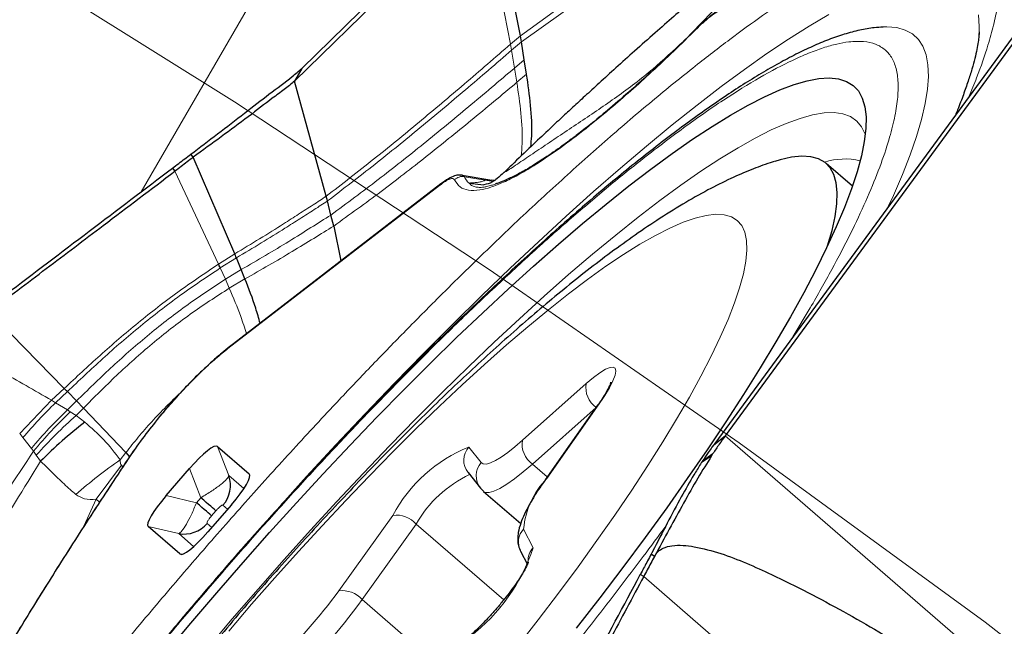
# Model space of a CAD drawing. Units: millimetres. Extents: x 23 to 413, y 5 to 289.
# Drawn here: x 327 to 332, y 234 to 236 of the extents above; entities that cross this region are included whole.
import ezdxf

# ---------------------------------------------------------------- set-up
doc = ezdxf.new("R2010")
doc.units = ezdxf.units.MM
doc.linetypes.add('CENTERX2', pattern=[20.32, 12.7, -2.54, 2.54, -2.54])
doc.layers.add('DÜNNE_LINIE', color=7, linetype='Continuous')
doc.styles.add('SLDTEXTSTYLE1', font='TXT', dxfattribs={"width": 0.75})
doc.dimstyles.new('SLDDIMSTYLE1', dxfattribs={"dimtxt": 3, "dimasz": 3, "dimexe": 0, "dimexo": 0.0625, "dimgap": 0.75, "dimtad": 1, "dimdec": 3, "dimrnd": 1e-09, "dimzin": 12, "dimdsep": 46, "dimtxsty": 'SLDTEXTSTYLE1', "dimsah": 1, "dimcen": 0.09, "dimadec": 0, "dimazin": 3, "dimtfac": 1, "dimtofl": 0, "dimtmove": 0, "dimatfit": 3, "dimfxl": 1, "dimfrac": 2, "dimtolj": 1, "dimtzin": 12, "dimarcsym": 0})

# ---------------------------------------------------------------- blocks, each defined once
blk = doc.blocks.new('*D5')
at = {"layer": 'DÜNNE_LINIE', "color": 7}
for p, q in [((231.9123, 184.4391), (231.9123, 262.7996)), ((356.9123, 184.4391), (356.9123, 262.7996)), ((231.9123, 261.7996), (356.9123, 261.7996))]:
    blk.add_line(p, q, dxfattribs=at)
for points in [[(231.9123, 261.7996), (234.9123, 261.0496), (234.9123, 262.5496)], [(356.9123, 261.7996), (353.9123, 262.5496), (353.9123, 261.0496)]]:
    blk.add_solid(points, dxfattribs=at)
at = {"layer": 'DÜNNE_LINIE', "color": 7, "char_height": 3, "attachment_point": 1, "style": 'SLDTEXTSTYLE1'}
for s, insert in [('%%c', (288.8272, 265.6668)), ('125', (293.3487, 265.6668))]:
    blk.add_mtext(s, dxfattribs=dict(at, insert=insert))

msp = doc.modelspace()

# ---------------------------------------------------------------- linework, layer by layer
at = {"color": 7, "linetype": 'Continuous', "lineweight": 30}
for p, q in [((328.431, 236.2568), (333.5479, 241.2718)), ((334.7592, 240.2222), (330.5235, 234.4437)), ((332.5848, 237.2884), (330.4715, 234.4052)), ((329.511, 236.4195), (329.3671, 237.1474)), ((329.5162, 236.3896), (329.511, 236.4195)), ((331.778, 236.4382), (331.7773, 236.423)), ((329.5305, 236.3009), (329.5162, 236.3896)), ((329.5421, 236.2297), (329.5305, 236.3009)), ((328.431, 236.2568), (328.3949, 236.1945)), ((328.5516, 235.6266), (328.3949, 236.1945)), ((327.8948, 235.8193), (327.8822, 235.8339)), ((328.0998, 235.3421), (327.8948, 235.8193)), ((331.1519, 235.676), (331.0221, 235.7885)), ((327.7924, 235.766), (327.8043, 235.7505)), ((329.3694, 235.7049), (329.2142, 235.7308)), ((329.118, 235.6874), (328.0725, 234.8816)), ((329.2579, 235.6918), (329.3307, 235.6826)), ((329.3826, 235.7042), (329.3684, 235.7058)), ((329.3703, 235.7051), (329.3693, 235.7045)), ((328.5576, 235.6032), (328.5516, 235.6266)), ((328.575, 235.5339), (328.5576, 235.6032)), ((328.5887, 235.4794), (328.575, 235.5339)), ((328.5887, 235.4794), (328.6244, 235.307)), ((328.1319, 235.2643), (328.108, 235.3225)), ((328.1503, 235.2187), (328.1319, 235.2643)), ((327.3519, 234.58), (327.5617, 234.3603)), ((329.8929, 234.594), (329.6342, 234.2262)), ((330.467, 234.3991), (330.5235, 234.4437)), ((328.015, 234.3909), (328.1714, 234.2554)), ((330.467, 234.3991), (330.458, 234.387)), ((330.4715, 234.4052), (330.467, 234.3991)), ((327.5617, 234.3603), (327.5801, 234.3401)), ((327.7607, 234.1479), (327.8766, 234.2816)), ((329.2526, 234.2614), (329.3138, 234.1845)), ((330.3727, 234.2578), (330.3685, 234.2508)), ((329.3138, 234.1845), (329.3293, 234.1697)), ((329.3289, 234.1688), (329.5126, 234.0097)), ((328.083, 234.1028), (327.967, 233.9691)), ((327.8286, 233.8598), (327.6722, 233.9953)), ((329.512, 233.8737), (329.5455, 233.8075)), ((330.1739, 233.8481), (330.1576, 233.8585)), ((330.1206, 233.7486), (330.1036, 233.7581))]:
    msp.add_line(p, q, dxfattribs=at)
at = {"color": 8, "linetype": 'Continuous', "lineweight": 0}
for p, q in [((328.9714, 237.9503), (327.6365, 235.6479)), ((331.1187, 237.5818), (329.511, 236.4195)), ((329.5162, 236.3896), (331.1212, 237.5336)), ((329.4629, 236.3777), (329.3193, 237.1005)), ((330.3589, 236.4329), (330.5048, 236.5854)), ((329.511, 236.4195), (329.4629, 236.3777)), ((330.3787, 236.4505), (330.3822, 236.4544)), ((329.468, 236.348), (329.4629, 236.3777)), ((329.5162, 236.3896), (329.468, 236.348)), ((329.4824, 236.2599), (329.468, 236.348)), ((329.5305, 236.3009), (329.4824, 236.2599)), ((329.4824, 236.2599), (329.494, 236.1893)), ((329.5421, 236.2297), (329.494, 236.1893)), ((328.0195, 235.2913), (327.8043, 235.7505)), ((329.2345, 235.7231), (329.2235, 235.7306)), ((329.2345, 235.7231), (329.3378, 235.7052)), ((329.3761, 235.6993), (329.3378, 235.7052)), ((329.1115, 235.6799), (328.066, 234.8742)), ((328.0998, 235.3421), (328.0195, 235.2913)), ((328.108, 235.3225), (328.0282, 235.2723)), ((328.0533, 235.2163), (328.0282, 235.2723)), ((328.0533, 235.2163), (328.1319, 235.2643)), ((328.0533, 235.2163), (328.0728, 235.1725)), ((328.0728, 235.1725), (328.1503, 235.2187)), ((327.2573, 234.6773), (326.8863, 235.0562)), ((330.9437, 235.0751), (330.8574, 234.9317)), ((327.2573, 234.6773), (327.1945, 234.6186)), ((327.2145, 234.6067), (327.2726, 234.6616)), ((327.2726, 234.6616), (327.3177, 234.6154)), ((329.5217, 234.4212), (329.8366, 234.701)), ((327.037, 234.4545), (327.1945, 234.6186)), ((327.2145, 234.6067), (327.1945, 234.6186)), ((327.2727, 234.5713), (327.3177, 234.6154)), ((327.3177, 234.6154), (327.3519, 234.58)), ((327.2727, 234.5713), (327.2145, 234.6067)), ((327.2872, 234.5624), (327.2727, 234.5713)), ((327.3159, 234.5437), (327.2872, 234.5624)), ((327.3159, 234.5437), (327.3519, 234.58)), ((329.8856, 234.5837), (329.5708, 234.3039)), ((329.9005, 234.6007), (329.6418, 234.2329)), ((329.8857, 234.5836), (329.8856, 234.5837)), ((327.3582, 234.511), (327.3159, 234.5437)), ((327.037, 234.4545), (327.0528, 234.4345)), ((327.0528, 234.4345), (327.0951, 234.3815)), ((330.5235, 234.4437), (335.1929, 230.3976)), ((327.0951, 234.3815), (327.1058, 234.3682)), ((327.1058, 234.3682), (327.1191, 234.3484)), ((328.0709, 234.247), (328.015, 234.3909)), ((329.2566, 234.388), (329.3178, 234.3112)), ((327.1191, 234.3484), (327.1397, 234.3177)), ((327.534, 234.3254), (327.5617, 234.3603)), ((327.5778, 234.3348), (327.5732, 234.33)), ((330.4051, 234.3095), (330.4552, 234.3438)), ((330.4118, 234.3199), (330.4626, 234.3553)), ((327.5393, 234.2983), (327.4143, 234.1299)), ((327.5466, 234.2898), (327.5393, 234.2983)), ((327.9325, 234.1377), (327.8766, 234.2816)), ((329.6441, 234.2403), (329.5708, 234.3039)), ((328.145, 234.1828), (328.0709, 234.247)), ((328.1745, 234.2442), (328.1714, 234.2554)), ((327.3544, 233.9965), (327.4143, 234.1299)), ((327.4143, 234.1299), (327.4317, 234.115)), ((327.9111, 234.113), (327.7607, 234.1479)), ((327.9325, 234.1377), (327.9111, 234.113)), ((328.064, 234.081), (328.0415, 234.1006)), ((328.0069, 234.0733), (327.9855, 234.0486)), ((328.6136, 233.6779), (328.8814, 234.0506)), ((327.6722, 233.9953), (327.8226, 233.9605)), ((327.9633, 234.0105), (327.9859, 233.9909)), ((328.9968, 234.0076), (328.729, 233.6349)), ((329.4288, 233.6333), (328.9968, 234.0076)), ((329.527, 233.9831), (329.574, 233.8902)), ((327.8226, 233.9605), (327.8967, 233.8963)), ((327.8401, 233.8583), (327.8286, 233.8598)), ((330.1206, 233.7486), (332.1925, 231.9533)), ((329.1031, 233.3107), (328.729, 233.6349))]:
    msp.add_line(p, q, dxfattribs=at)
at = {"color": 7, "linetype": 'Continuous', "lineweight": 30, "flags": 128}
for points in [[(328.3949, 236.1945), (328.8571, 236.6475), (329.3193, 237.1005)], [(327.7562, 233.3661), (327.8826, 233.5175), (328.011, 233.6682), (328.1409, 233.8178), (328.2721, 233.9658), (328.4041, 234.112), (328.5367, 234.2559), (328.6696, 234.3971), (328.8023, 234.5353), (328.9345, 234.6702), (329.0659, 234.8013), (329.1962, 234.9283), (329.3249, 235.0509), (329.4518, 235.1688), (329.5765, 235.2817), (329.6988, 235.3892), (329.8182, 235.4912), (329.9344, 235.5872), (330.0473, 235.6772), (330.1564, 235.7607), (330.2615, 235.8378), (330.3623, 235.908), (330.4586, 235.9712), (330.5501, 236.0274), (330.6365, 236.0762), (330.7177, 236.1177), (330.7934, 236.1516), (330.8634, 236.178), (330.9276, 236.1967), (330.9857, 236.2077), (331.0377, 236.2109), (331.0833, 236.2064), (331.1226, 236.1941), (331.1552, 236.1742), (331.1813, 236.1466), (331.2007, 236.1114), (331.2134, 236.0687), (331.2193, 236.0186), (331.2184, 235.9613), (331.2107, 235.8968), (331.1963, 235.8255), (331.1751, 235.7474), (331.1473, 235.6627), (331.1128, 235.5718), (331.0719, 235.4747), (331.0246, 235.3719), (330.9709, 235.2634), (330.9112, 235.1497), (330.8455, 235.031), (330.7739, 234.9076), (330.6968, 234.7799), (330.6142, 234.6481), (330.5264, 234.5127), (330.4336, 234.374), (330.3361, 234.2323), (330.2342, 234.088), (330.128, 233.9415), (330.0178, 233.7932), (329.9041, 233.6434), (329.7869, 233.4926)], [(331.0291, 235.3814), (331.0291, 235.3815), (331.0511, 235.4575), (331.0665, 235.5268), (331.075, 235.5893), (331.0769, 235.6447), (331.0719, 235.6929), (331.0602, 235.7337), (331.0418, 235.7671), (331.0167, 235.7929), (330.9851, 235.8111), (330.9469, 235.8216), (330.9023, 235.8243), (330.8515, 235.8194), (330.7946, 235.8067), (330.7687, 235.799)], [(328.0069, 234.0733), (328.0031, 234.0766), (327.9975, 234.0814), (327.9901, 234.0878), (327.9811, 234.0956), (327.9707, 234.1046), (327.959, 234.1148), (327.9462, 234.1259), (327.9325, 234.1377)], [(327.9855, 234.0486), (327.9817, 234.0519), (327.9761, 234.0567), (327.9687, 234.0631), (327.9597, 234.0709), (327.9493, 234.0799), (327.9376, 234.0901), (327.9248, 234.1012), (327.9111, 234.113)]]:
    msp.add_lwpolyline(points, dxfattribs=at)
at = {"color": 8, "linetype": 'Continuous', "lineweight": 0, "flags": 128}
for points in [[(328.3843, 234.1645), (328.4547, 234.2418), (328.5995, 234.3985), (328.7444, 234.5525), (328.8892, 234.7035), (329.0335, 234.8511), (329.1771, 234.9951), (329.3196, 235.1351), (329.4608, 235.2708), (329.6002, 235.4019), (329.7376, 235.5281), (329.8727, 235.6492), (330.0052, 235.7648), (330.1348, 235.8747), (330.2613, 235.9787), (330.3842, 236.0766), (330.5035, 236.1681), (330.6187, 236.2531), (330.7297, 236.3312), (330.8362, 236.4025), (330.938, 236.4667), (331.0348, 236.5236)], [(331.7742, 236.5225), (331.7784, 236.4654), (331.778, 236.4382)], [(331.3292, 235.5754), (331.3545, 235.6305), (331.399, 235.7337), (331.437, 235.8308), (331.4684, 235.9217), (331.4932, 236.0062), (331.5113, 236.084), (331.5226, 236.1549), (331.5272, 236.2188), (331.525, 236.2755), (331.516, 236.325), (331.5003, 236.367), (331.4778, 236.4015), (331.4487, 236.4284), (331.413, 236.4476), (331.3708, 236.4592), (331.3222, 236.463), (331.3063, 236.4626)], [(331.2153, 235.929), (331.2141, 235.9324), (331.1969, 235.9691), (331.1729, 235.9982), (331.1423, 236.0197), (331.1051, 236.0335), (331.0615, 236.0396), (331.0115, 236.0379), (330.9553, 236.0284), (330.8931, 236.0112), (330.8249, 235.9864), (330.7511, 235.9539), (330.6718, 235.9139), (330.5872, 235.8665), (330.4975, 235.8117), (330.4029, 235.7499), (330.3039, 235.681), (330.2005, 235.6054), (330.0931, 235.5232), (329.982, 235.4346), (329.8674, 235.3399), (329.7497, 235.2393), (329.6292, 235.1331), (329.5062, 235.0216), (329.3811, 234.9051), (329.2542, 234.7839), (329.1258, 234.6583), (328.9962, 234.5287), (328.8659, 234.3954), (328.7352, 234.2587), (328.6044, 234.1192), (328.4739, 233.977), (328.344, 233.8326), (328.2151, 233.6864), (328.0875, 233.5389), (327.9616, 233.3902)], [(330.499, 234.9304), (330.5374, 235.018), (330.5694, 235.0997), (330.5947, 235.175), (330.6133, 235.2438), (330.6252, 235.3058), (330.6303, 235.3608), (330.6286, 235.4086), (330.6201, 235.4491), (330.6048, 235.4822), (330.5828, 235.5076), (330.5541, 235.5254), (330.5189, 235.5354), (330.4773, 235.5377), (330.4294, 235.5321), (330.3754, 235.5189), (330.3154, 235.4979), (330.2497, 235.4693), (330.1784, 235.4331), (330.1019, 235.3895), (330.0204, 235.3387), (329.9341, 235.2807), (329.8433, 235.2158), (329.7485, 235.1443), (329.6498, 235.0663), (329.5476, 234.9821), (329.4423, 234.892), (329.3342, 234.7963), (329.2236, 234.6954), (329.111, 234.5896), (328.9968, 234.4791), (328.8813, 234.3645), (328.7649, 234.2461), (328.648, 234.1243), (328.531, 233.9994), (328.4143, 233.872), (328.2982, 233.7425), (328.1833, 233.6113), (328.0699, 233.4788)], [(329.4956, 233.4013), (329.5994, 233.5343), (329.6998, 233.6664), (329.7966, 233.7969), (329.8895, 233.9256), (329.978, 234.052), (330.0619, 234.1756), (330.141, 234.2961), (330.2149, 234.4129), (330.2834, 234.5259), (330.3462, 234.6344), (330.4033, 234.7383), (330.4543, 234.837), (330.499, 234.9304)], [(329.8366, 234.701), (329.8723, 234.7312), (329.9044, 234.7551), (329.932, 234.772), (329.9542, 234.7814), (329.9704, 234.7831), (329.9802, 234.7769), (329.9832, 234.7631), (329.9793, 234.7421), (329.9687, 234.7144), (329.9517, 234.681), (329.9287, 234.6427), (329.9005, 234.6007)], [(329.9005, 234.6007), (329.8935, 234.5947), (329.8929, 234.594)], [(329.3178, 234.3112), (329.328, 234.3046), (329.3432, 234.3041), (329.3632, 234.3096), (329.3877, 234.321), (329.4162, 234.3382), (329.4485, 234.3609), (329.4838, 234.3887), (329.5217, 234.4212)], [(329.5708, 234.3039), (329.5252, 234.2649), (329.4828, 234.2315), (329.4442, 234.2043), (329.4099, 234.1836), (329.3805, 234.1699), (329.3565, 234.1633), (329.3382, 234.1639), (329.3288, 234.1689)], [(329.6418, 234.2329), (329.6348, 234.2269), (329.6342, 234.2262)]]:
    msp.add_lwpolyline(points, dxfattribs=at)
at = {"color": 8, "linetype": 'Continuous', "lineweight": 0}
for centre, radius, start, end in [((331.1147, 235.4861), 0.3246, 76.5174, 108.0146), ((329.3102, 235.7555), 0.0824, 203.143, 230.5858), ((329.9521, 234.6804), 0.1173, 169.8565, 235.4842), ((328.8328, 232.9252), 2.3337, 133.9028, 139.705), ((329.6373, 234.4006), 0.1173, 169.8565, 235.4842), ((329.5281, 233.7086), 0.7316, 111.7895, 152.1318), ((329.33, 234.3223), 0.0985, 138.1793, 218.1907), ((329.3912, 234.2455), 0.0985, 138.1773, 218.343), ((329.5044, 233.724), 0.5814, 114.8265, 150.8052), ((329.9461, 233.9418), 0.4211, 136.2668, 174.3707), ((328.8976, 233.9178), 0.1338, 42.1798, 96.9755), ((346.1098, 218.0855), 23.9317, 138.35744, 139.15371), ((329.5994, 233.9174), 0.0977, 137.7625, 206.5834), ((328.707, 234.1773), 0.9134, 307.488, 341.6825), ((329.6477, 233.824), 0.0991, 138.0658, 181.3411), ((326.6469, 235.0986), 2.4261, 312.7845, 324.157), ((328.6298, 233.5451), 0.1338, 42.1803, 96.9749), ((326.3687, 235.34), 2.9117, 312.7853, 324.1563)]:
    msp.add_arc(centre, radius, start, end, dxfattribs=at)
at = {"color": 7, "linetype": 'Continuous', "lineweight": 30}
for centre, radius, start, end in [((327.5623, 236.223), 3.4497, 326.9909, 327.2186), ((327.928, 234.1995), 0.1505, 318.8946, 18.3706), ((327.8493, 234.1086), 0.1505, 259.8086, 319.2873)]:
    msp.add_arc(centre, radius, start, end, dxfattribs=at)
for centre, major_axis, start_param, end_param in [((327.8721, 234.2091), (0.1426, 0.182), 6.274083, 7.592202), ((328.0118, 234.0881), (0.1598, 0.1671), 4.974171, 6.29229), ((327.8318, 234.1626), (0.1598, 0.1671), 1.832579, 3.150695), ((327.9715, 234.0416), (0.1426, 0.182), 3.132491, 4.450609)]:
    msp.add_ellipse(centre, major_axis=major_axis, ratio=0.184316, start_param=start_param, end_param=end_param, dxfattribs=at)
at = {"color": 8, "linetype": 'Continuous', "lineweight": 0}
for points, knots in [([(325.8698, 231.0697), (325.9079, 231.1344), (325.9838, 231.2633), (326.1104, 231.4661), (326.2458, 231.6746), (326.3908, 231.8894), (326.5451, 232.1104), (326.7118, 232.3417), (326.8905, 232.5821), (327.0808, 232.8307), (327.2796, 233.0829), (327.4859, 233.3377), (327.6991, 233.5937), (327.9166, 233.8481), (328.1374, 234.0996), (328.3605, 234.3471), (328.565, 234.5678), (328.7498, 234.7626), (328.9142, 234.9324), (329.0779, 235.098), (329.2677, 235.2857), (329.4814, 235.4912), (329.716, 235.7089), (329.9437, 235.9118), (330.1645, 236.0999), (330.3654, 236.2629), (330.5468, 236.4027), (330.7085, 236.5207), (330.8614, 236.6253), (331.0053, 236.7165), (331.1403, 236.7941), (331.2687, 236.8595), (331.3888, 236.9111), (331.4988, 236.947), (331.5965, 236.9663), (331.6811, 236.9684), (331.7517, 236.9528), (331.8074, 236.9197), (331.8482, 236.8692), (331.8737, 236.8015), (331.8828, 236.7244), (331.8801, 236.6432), (331.8693, 236.562), (331.8503, 236.4723), (331.818, 236.3576), (331.7791, 236.2413), (331.7401, 236.1494), (331.7268, 236.1177)], [0, 0, 0, 0, 0.021965, 0.043755, 0.065455, 0.087153, 0.108937, 0.130891, 0.154278, 0.177628, 0.201048, 0.224934, 0.24878, 0.272699, 0.296585, 0.320431, 0.34435, 0.361899, 0.379413, 0.396936, 0.414514, 0.440829, 0.466924, 0.49295, 0.519057, 0.545396, 0.567346, 0.589127, 0.610824, 0.632525, 0.654318, 0.676289, 0.699676, 0.723026, 0.746446, 0.770332, 0.794178, 0.818097, 0.841983, 0.865828, 0.889748, 0.907297, 0.924811, 0.942334, 0.959911, 0.98622, 1, 1, 1, 1]), ([(330.5108, 236.5482), (330.5038, 236.5462), (330.4899, 236.5422), (330.4584, 236.5215), (330.4211, 236.4913), (330.393, 236.4642), (330.3787, 236.4505)], [0, 0, 0, 0, 0.252771, 0.500587, 0.746228, 1, 1, 1, 1]), ([(330.3787, 236.4505), (330.3419, 236.4143), (330.2686, 236.3422), (330.1611, 236.2413), (330.0563, 236.1465), (329.941, 236.0468), (329.818, 235.9464), (329.6914, 235.8518), (329.5855, 235.781), (329.498, 235.7297), (329.4271, 235.6943), (329.3641, 235.6698), (329.3047, 235.6551), (329.2522, 235.654), (329.2096, 235.6695), (329.1941, 235.6946), (329.1863, 235.7072)], [0, 0, 0, 0, 0.061071, 0.121746, 0.182395, 0.243395, 0.329017, 0.414201, 0.499994, 0.564306, 0.628225, 0.692193, 0.75665, 0.837787, 0.918607, 1, 1, 1, 1]), ([(326.294, 231.4045), (326.3429, 231.487), (326.4402, 231.6511), (326.6106, 231.9154), (326.7976, 232.1902), (326.9701, 232.4312), (327.1186, 232.6319), (327.2375, 232.7889), (327.3599, 232.9469), (327.5007, 233.125), (327.6609, 233.3228), (327.8412, 233.5393), (328.0251, 233.7545), (328.2119, 233.9672), (328.4006, 234.1764), (328.589, 234.3798), (328.7762, 234.5765), (328.9614, 234.7658), (329.1526, 234.9556), (329.3484, 235.144), (329.5469, 235.3281), (329.7395, 235.4997), (329.9261, 235.6587), (330.121, 235.8167), (330.3198, 235.9681), (330.5171, 236.1055), (330.6972, 236.217), (330.8341, 236.289), (330.9358, 236.3338), (331.0086, 236.3606), (331.0753, 236.3794), (331.143, 236.3914), (331.2086, 236.393), (331.2683, 236.3799), (331.3155, 236.3518), (331.3499, 236.3091), (331.3715, 236.2519), (331.3798, 236.1808), (331.3755, 236.0968), (331.3587, 236.0004), (331.3281, 235.8868), (331.2826, 235.7554), (331.2204, 235.6053), (331.1433, 235.4418), (331.0523, 235.2659), (330.98, 235.1389), (330.9437, 235.0751)], [0, 0, 0, 0, 0.030152, 0.06002, 0.089872, 0.119978, 0.136096, 0.152162, 0.168218, 0.184304, 0.206237, 0.228099, 0.249995, 0.271927, 0.293789, 0.315685, 0.337159, 0.358567, 0.380006, 0.404156, 0.428092, 0.451953, 0.475877, 0.5, 0.530145, 0.56001, 0.589865, 0.619979, 0.636096, 0.652163, 0.668218, 0.684305, 0.706238, 0.7281, 0.749996, 0.771928, 0.79379, 0.815686, 0.83716, 0.858568, 0.880007, 0.904136, 0.928063, 0.951923, 0.975857, 1, 1, 1, 1]), ([(329.4629, 236.3777), (329.3869, 236.312), (329.2382, 236.1834), (329.0127, 235.9935), (328.7867, 235.8082), (328.6301, 235.6872), (328.5516, 235.6266)], [0, 0, 0, 0, 0.2600325, 0.5089351, 0.7538066, 1, 1, 1, 1]), ([(329.4301, 235.7442), (329.4304, 235.7441), (329.4308, 235.7438), (329.4506, 235.7554), (329.4897, 235.781), (329.5523, 235.8234), (329.6341, 235.8787), (329.7205, 235.9364), (329.8387, 236.0148), (329.9883, 236.1163), (330.1597, 236.245), (330.2676, 236.3458), (330.3183, 236.3931)], [0, 0, 0, 0, 0.030651, 0.066221, 0.105305, 0.19021, 0.279341, 0.37039, 0.462483, 0.648174, 0.834571, 1, 1, 1, 1]), ([(329.468, 236.348), (329.3921, 236.2827), (329.2437, 236.1549), (329.0185, 235.9665), (328.7928, 235.7829), (328.6362, 235.6632), (328.5576, 235.6032)], [0, 0, 0, 0, 0.260487, 0.5093602, 0.7540062, 1, 1, 1, 1]), ([(329.4824, 236.2599), (329.4067, 236.1958), (329.2592, 236.0706), (329.035, 235.8867), (328.8102, 235.7081), (328.6536, 235.5921), (328.575, 235.5339)], [0, 0, 0, 0, 0.261847, 0.510628, 0.754605, 1, 1, 1, 1]), ([(328.5887, 235.4794), (328.6673, 235.536), (328.824, 235.6489), (329.0481, 235.8232), (329.2717, 236.0033), (329.4186, 236.1262), (329.494, 236.1893)], [0, 0, 0, 0, 0.244941, 0.4884, 0.737105, 1, 1, 1, 1]), ([(329.5144, 235.8247), (329.5166, 235.8452), (329.5236, 235.9121), (329.5156, 236.0352), (329.5012, 236.1381), (329.494, 236.1893)], [0, 0, 0, 0, 0.181584, 0.592655, 1, 1, 1, 1]), ([(329.1863, 235.7072), (329.184, 235.7101), (329.1795, 235.7156), (329.1635, 235.7128), (329.1411, 235.7016), (329.1215, 235.6873), (329.1115, 235.6799)], [0, 0, 0, 0, 0.255728, 0.499963, 0.744218, 1, 1, 1, 1]), ([(329.1115, 235.6799), (329.1132, 235.6828), (329.115, 235.6857), (329.1179, 235.6872), (329.1179, 235.6873)], [0, 0, 0, 0, 0.98067, 1, 1, 1, 1]), ([(329.1863, 235.7072), (329.1895, 235.7103), (329.1959, 235.7165), (329.2081, 235.7221), (329.2213, 235.7248), (329.2301, 235.7237), (329.2345, 235.7231)], [0, 0, 0, 0, 0.2500379, 0.5000139, 0.7500106, 1, 1, 1, 1]), ([(329.3378, 235.7052), (329.3336, 235.7034), (329.3248, 235.6998), (329.3079, 235.6961), (329.2847, 235.6931), (329.268, 235.6923), (329.2579, 235.6918)], [0, 0, 0, 0, 0.192783, 0.405099, 0.641173, 1, 1, 1, 1]), ([(329.3867, 235.6866), (329.3807, 235.6845), (329.3659, 235.6794), (329.3467, 235.6746), (329.3257, 235.6707), (329.3058, 235.6698), (329.286, 235.6726), (329.2692, 235.6794), (329.2617, 235.6877), (329.2579, 235.6918)], [0, 0, 0, 0, 0.079461, 0.1956594, 0.2864646, 0.4255101, 0.5963848, 0.7986838, 1, 1, 1, 1]), ([(329.3378, 235.7052), (329.3446, 235.7053), (329.3577, 235.7056), (329.3684, 235.7062), (329.3723, 235.7063), (329.3706, 235.7053), (329.3703, 235.7051)], [0, 0, 0, 0, 0.3233516, 0.6246564, 0.9275741, 1, 1, 1, 1]), ([(328.5516, 235.6266), (328.5304, 235.6125), (328.488, 235.5844), (328.4157, 235.5384), (328.3294, 235.4825), (328.2243, 235.4173), (328.1411, 235.3671), (328.0998, 235.3421)], [0, 0, 0, 0, 0.167913, 0.336115, 0.503987, 0.753849, 1, 1, 1, 1]), ([(328.5576, 235.6032), (328.5365, 235.5893), (328.4942, 235.5614), (328.4222, 235.516), (328.3363, 235.4608), (328.2318, 235.3965), (328.1491, 235.347), (328.108, 235.3225)], [0, 0, 0, 0, 0.167982, 0.336248, 0.504149, 0.753993, 1, 1, 1, 1]), ([(328.575, 235.5339), (328.5427, 235.5136), (328.478, 235.4729), (328.3689, 235.4041), (328.2537, 235.3351), (328.1723, 235.2877), (328.1319, 235.2643)], [0, 0, 0, 0, 0.252372, 0.50448, 0.754317, 1, 1, 1, 1]), ([(328.1503, 235.2187), (328.1901, 235.2413), (328.2705, 235.2868), (328.3842, 235.3534), (328.4922, 235.4199), (328.5565, 235.4595), (328.5887, 235.4794)], [0, 0, 0, 0, 0.24543, 0.49521, 0.747402, 1, 1, 1, 1]), ([(328.0195, 235.2913), (327.9522, 235.2461), (327.8166, 235.155), (327.6212, 235.0031), (327.4338, 234.8426), (327.3158, 234.732), (327.2573, 234.6773)], [0, 0, 0, 0, 0.248909, 0.50128, 0.75291, 1, 1, 1, 1]), ([(328.0282, 235.2723), (327.9612, 235.2276), (327.8264, 235.1376), (327.6325, 234.9866), (327.4468, 234.8266), (327.3303, 234.7162), (327.2726, 234.6616)], [0, 0, 0, 0, 0.24896, 0.501391, 0.75302, 1, 1, 1, 1]), ([(327.3177, 234.6154), (327.3731, 234.6696), (327.485, 234.7792), (327.6654, 234.9377), (327.8551, 235.0862), (327.9876, 235.1731), (328.0533, 235.2163)], [0, 0, 0, 0, 0.246678, 0.498284, 0.750865, 1, 1, 1, 1]), ([(327.3519, 234.58), (327.4056, 234.6339), (327.514, 234.7428), (327.6905, 234.8998), (327.8772, 235.0462), (328.0079, 235.1306), (328.0728, 235.1725)], [0, 0, 0, 0, 0.246428, 0.497971, 0.750654, 1, 1, 1, 1]), ([(328.0728, 235.1725), (328.0927, 235.1256), (328.1255, 235.0485), (328.1488, 234.9758), (328.1579, 234.9474)], [0, 0, 0, 0, 0.609305, 1, 1, 1, 1]), ([(327.1945, 234.6186), (327.1104, 234.6673), (326.984, 234.7405), (326.8361, 234.8239), (326.7599, 234.8634), (326.7201, 234.881), (326.7017, 234.8956), (326.6966, 234.9057), (326.694, 234.9107)], [0, 0, 0, 0, 0.499359, 0.749831, 0.876077, 0.938946, 0.969408, 1, 1, 1, 1]), ([(328.066, 234.8742), (328.046, 234.8582), (328.007, 234.8269), (327.9432, 234.7689), (327.8781, 234.7047), (327.8125, 234.6348), (327.748, 234.5612), (327.6866, 234.4858), (327.6286, 234.4091), (327.5951, 234.3601), (327.5778, 234.3348)], [0, 0, 0, 0, 0.131123, 0.255555, 0.376989, 0.499393, 0.620998, 0.742276, 0.867353, 1, 1, 1, 1]), ([(328.066, 234.8742), (328.0678, 234.8771), (328.0695, 234.88), (328.0724, 234.8815), (328.0725, 234.8815)], [0, 0, 0, 0, 0.976406, 1, 1, 1, 1]), ([(327.5617, 234.3603), (327.5818, 234.3857), (327.6223, 234.4369), (327.6892, 234.5135), (327.7585, 234.5872), (327.8076, 234.633), (327.8313, 234.6551)], [0, 0, 0, 0, 0.2505748, 0.5045915, 0.7614289, 1, 1, 1, 1]), ([(327.2727, 234.5713), (327.242, 234.5411), (327.1806, 234.4807), (327.1236, 234.4146), (327.0951, 234.3815)], [0, 0, 0, 0, 0.499992, 1, 1, 1, 1]), ([(327.2872, 234.5624), (327.2558, 234.5316), (327.193, 234.4698), (327.1348, 234.4021), (327.1058, 234.3682)], [0, 0, 0, 0, 0.5000373, 1, 1, 1, 1]), ([(327.3159, 234.5437), (327.2819, 234.5128), (327.2137, 234.4509), (327.1507, 234.3826), (327.1191, 234.3484)], [0, 0, 0, 0, 0.500035, 1, 1, 1, 1]), ([(327.534, 234.3254), (327.5079, 234.3592), (327.4564, 234.4258), (327.3907, 234.4828), (327.3582, 234.511)], [0, 0, 0, 0, 0.506582, 1, 1, 1, 1]), ([(326.5746, 233.5667), (326.6622, 233.6979), (326.8385, 233.9621), (327.0163, 234.2323), (327.1058, 234.3682)], [0, 0, 0, 0, 0.496827, 1, 1, 1, 1]), ([(327.5778, 234.3348), (327.4956, 234.2103), (327.3315, 233.9617), (327.1057, 233.6029), (326.8945, 233.2548), (326.7686, 233.0344), (326.7056, 232.9239)], [0, 0, 0, 0, 0.250426, 0.5, 0.749573, 1, 1, 1, 1]), ([(327.534, 234.3254), (327.4962, 234.2985), (327.4206, 234.2445), (327.3501, 234.184), (327.3149, 234.1537)], [0, 0, 0, 0, 0.499991, 1, 1, 1, 1]), ([(327.5393, 234.2983), (327.5383, 234.2996), (327.536, 234.3024), (327.5338, 234.3114), (327.5339, 234.3196), (327.534, 234.3254)], [0, 0, 0, 0, 0.183552, 0.418531, 1, 1, 1, 1]), ([(326.652, 233.5297), (326.7324, 233.6587), (326.8942, 233.9181), (327.0575, 234.184), (327.1397, 234.3177)], [0, 0, 0, 0, 0.497175, 1, 1, 1, 1]), ([(327.1397, 234.3177), (327.1477, 234.3103), (327.168, 234.2917), (327.1967, 234.2637), (327.2272, 234.2334), (327.2558, 234.2058), (327.2852, 234.1787), (327.3051, 234.1619), (327.3149, 234.1537)], [0, 0, 0, 0, 0.135369, 0.340567, 0.495804, 0.670432, 0.83809, 1, 1, 1, 1]), ([(328.0709, 234.247), (328.0684, 234.2417), (328.0634, 234.2311), (328.0325, 234.2037), (327.9882, 234.1717), (327.9511, 234.1491), (327.9325, 234.1377)], [0, 0, 0, 0, 0.250101, 0.499486, 0.749121, 1, 1, 1, 1]), ([(327.3149, 234.1537), (327.3281, 234.1451), (327.3554, 234.1273), (327.3943, 234.129), (327.4143, 234.1299)], [0, 0, 0, 0, 0.484374, 1, 1, 1, 1]), ([(327.9111, 234.113), (327.9025, 234.0931), (327.8855, 234.0532), (327.8601, 234.0048), (327.8374, 233.9702), (327.8276, 233.9637), (327.8226, 233.9605)], [0, 0, 0, 0, 0.250104, 0.49948, 0.749126, 1, 1, 1, 1]), ([(328.0415, 234.1006), (328.0401, 234.1009), (328.0381, 234.1014), (328.0323, 234.0979), (328.0263, 234.0933), (328.0175, 234.0851), (328.0105, 234.0774), (328.0069, 234.0733)], [0, 0, 0, 0, 0.280349, 0.411875, 0.545805, 0.761428, 1, 1, 1, 1]), ([(327.9855, 234.0486), (327.9813, 234.0436), (327.9752, 234.0363), (327.969, 234.0273), (327.9648, 234.0202), (327.9619, 234.0134), (327.9628, 234.0115), (327.9633, 234.0105)], [0, 0, 0, 0, 0.280335, 0.411877, 0.545846, 0.761459, 1, 1, 1, 1]), ([(330.2298, 233.9979), (330.1929, 233.9478), (330.1179, 233.8461), (330.0001, 233.6907), (329.8778, 233.5327), (329.737, 233.3546), (329.5768, 233.1568), (329.3965, 232.9403), (329.2125, 232.7251), (329.0258, 232.5124), (328.8371, 232.3032), (328.6487, 232.0998), (328.4615, 231.9031), (328.2763, 231.7138), (328.0851, 231.524), (327.8893, 231.3356), (327.6908, 231.1515), (327.4982, 230.9799), (327.3116, 230.8209), (327.1167, 230.6629), (326.9179, 230.5115), (326.7206, 230.3741), (326.5404, 230.2626), (326.4036, 230.1906), (326.3019, 230.1458), (326.2291, 230.119), (326.1624, 230.1002), (326.0947, 230.0882), (326.0291, 230.0866), (325.9694, 230.0997), (325.9222, 230.1278), (325.8878, 230.1705), (325.8662, 230.2277), (325.8579, 230.2988), (325.8622, 230.3828), (325.879, 230.4792), (325.9096, 230.5928), (325.9551, 230.7242), (326.0173, 230.8743), (326.0944, 231.0378), (326.1854, 231.2137), (326.2577, 231.3407), (326.294, 231.4045)], [0, 0, 0, 0, 0.017724, 0.035992, 0.054247, 0.072539, 0.097476, 0.122334, 0.14723, 0.172167, 0.197025, 0.221921, 0.246338, 0.270679, 0.295055, 0.322514, 0.34973, 0.37686, 0.404062, 0.431491, 0.465766, 0.499723, 0.533669, 0.567909, 0.586235, 0.604502, 0.622758, 0.641049, 0.665987, 0.690845, 0.71574, 0.740678, 0.765536, 0.790431, 0.814848, 0.839189, 0.863565, 0.891001, 0.918206, 0.945336, 0.972549, 1, 1, 1, 1])]:
    msp.add_open_spline(points, degree=3, knots=knots, dxfattribs=at)
at = {"color": 7, "linetype": 'Continuous', "lineweight": 30}
for points, knots in [([(330.8441, 236.9902), (330.8089, 236.9626), (330.7404, 236.9087), (330.6423, 236.8292), (330.5547, 236.7573), (330.4808, 236.6957), (330.4144, 236.6397), (330.3455, 236.5809), (330.2661, 236.512), (330.1738, 236.431), (330.0788, 236.3465), (329.9867, 236.2637), (329.9047, 236.1892), (329.834, 236.1246), (329.7724, 236.068), (329.7108, 236.0109), (329.6429, 235.9471), (329.5603, 235.8688), (329.4887, 235.8004), (329.4444, 235.7574), (329.4324, 235.7457)], [0, 0, 0, 0, 0.0788651, 0.1536527, 0.2176087, 0.2707465, 0.3137527, 0.3581382, 0.4175553, 0.4847278, 0.557456, 0.6232535, 0.6811298, 0.7297625, 0.7691338, 0.8052769, 0.851758, 0.9080767, 0.9750917, 1, 1, 1, 1]), ([(330.5062, 236.5539), (330.5062, 236.5539), (330.4973, 236.5505), (330.4704, 236.5322), (330.4286, 236.4994), (330.3974, 236.4696), (330.3819, 236.4548)], [0, 0, 0, 0, 0.000986, 0.337765, 0.670903, 1, 1, 1, 1]), ([(331.304, 236.4616), (331.2894, 236.461), (331.2507, 236.4593), (331.1872, 236.4474), (331.1123, 236.4277), (331.0349, 236.4007), (330.9555, 236.3677), (330.8737, 236.3287), (330.7892, 236.284), (330.7018, 236.2338), (330.6115, 236.1781), (330.5182, 236.117), (330.4219, 236.0506), (330.3228, 235.9791), (330.2209, 235.9025), (330.1164, 235.821), (330.0093, 235.7348), (329.8998, 235.6439), (329.7882, 235.5485), (329.6746, 235.4489), (329.5592, 235.3452), (329.4423, 235.2376), (329.324, 235.1264), (329.2046, 235.0118), (329.0845, 234.8941), (328.9639, 234.7736), (328.8432, 234.6508), (328.7228, 234.5261), (328.6037, 234.4005), (328.4873, 234.2757), (328.3764, 234.1548), (328.2804, 234.0485), (328.1955, 233.9535), (328.1128, 233.8599), (328.0548, 233.7931), (328.0227, 233.7563)], [0, 0, 0, 0, 0.019844, 0.052519, 0.086191, 0.119689, 0.152824, 0.18567, 0.218272, 0.250672, 0.282906, 0.315004, 0.346992, 0.378889, 0.410711, 0.442468, 0.474171, 0.505825, 0.537434, 0.569001, 0.600527, 0.632009, 0.663445, 0.694825, 0.726137, 0.757361, 0.788462, 0.819378, 0.849995, 0.880061, 0.908927, 0.935498, 0.954353, 0.974831, 1, 1, 1, 1]), ([(330.3809, 236.4543), (330.3431, 236.4171), (330.2674, 236.3425), (330.1604, 236.2423), (330.0553, 236.1473), (329.9585, 236.0638), (329.8724, 235.9929), (329.8049, 235.9398), (329.751, 235.8992), (329.7053, 235.8659), (329.6627, 235.8362), (329.6146, 235.8042), (329.5781, 235.7807), (329.5573, 235.769), (329.5548, 235.7676)], [0, 0, 0, 0, 0.119761, 0.239316, 0.347288, 0.469079, 0.571737, 0.655267, 0.72022, 0.77935, 0.838015, 0.896212, 0.987679, 1, 1, 1, 1]), ([(331.7778, 236.4346), (331.7776, 236.4292), (331.777, 236.4172), (331.7737, 236.3891), (331.7672, 236.3524), (331.7571, 236.3076), (331.7429, 236.2551), (331.7242, 236.1953), (331.7005, 236.1281), (331.6792, 236.0718), (331.6642, 236.0363), (331.6605, 236.0273)], [0, 0, 0, 0, 0.093688, 0.207135, 0.3242, 0.444725, 0.568448, 0.695055, 0.824217, 0.955611, 1, 1, 1, 1]), ([(327.8822, 235.8339), (327.9266, 235.8677), (328.0168, 235.9364), (328.1484, 236.0363), (328.271, 236.1336), (328.3679, 236.2033), (328.4155, 236.2437), (328.431, 236.2568)], [0, 0, 0, 0, 0.219446, 0.445323, 0.664856, 0.891131, 1, 1, 1, 1]), ([(329.5623, 235.8705), (329.5642, 235.8884), (329.5713, 235.9531), (329.5635, 236.0742), (329.5492, 236.178), (329.5421, 236.2297)], [0, 0, 0, 0, 0.16089, 0.5823841, 1, 1, 1, 1]), ([(328.3949, 236.1945), (328.3787, 236.1811), (328.346, 236.1538), (328.2676, 236.0987), (328.1673, 236.0183), (328.0337, 235.9209), (327.941, 235.8531), (327.8948, 235.8193)], [0, 0, 0, 0, 0.127164, 0.25689, 0.499938, 0.750979, 1, 1, 1, 1]), ([(327.7924, 235.766), (327.8026, 235.7736), (327.8325, 235.7963), (327.8624, 235.8189), (327.8822, 235.8339)], [0, 0, 0, 0, 0.338995, 1, 1, 1, 1]), ([(330.7664, 235.7977), (330.7593, 235.7957), (330.7195, 235.7839), (330.6475, 235.7563), (330.545, 235.7124), (330.433, 235.6563), (330.3123, 235.5881), (330.1881, 235.5102), (330.0652, 235.4266), (329.9456, 235.3397), (329.8281, 235.2496), (329.7117, 235.1561), (329.5955, 235.059), (329.4791, 234.9582), (329.3623, 234.8537), (329.245, 234.7456), (329.1273, 234.6341), (329.0093, 234.5193), (328.891, 234.4014), (328.7727, 234.2806), (328.6546, 234.1573), (328.5369, 234.0315), (328.4197, 233.9037), (328.3035, 233.7742), (328.1884, 233.6431), (328.0746, 233.5107), (327.9625, 233.3775), (327.8523, 233.2437), (327.7442, 233.1096), (327.6386, 232.9755), (327.5355, 232.8417), (327.4353, 232.7083), (327.3382, 232.5757), (327.2444, 232.4441), (327.154, 232.3137), (327.0672, 232.1846), (326.9842, 232.0568), (326.9051, 231.9304), (326.8299, 231.8053), (326.7587, 231.6812), (326.6917, 231.5576), (326.6286, 231.4336), (326.5696, 231.3079), (326.5147, 231.1783), (326.4674, 231.0502), (326.4305, 230.9285), (326.4059, 230.8299), (326.396, 230.77), (326.3924, 230.7478)], [0, 0, 0, 0, 0.004005, 0.022459, 0.043298, 0.067136, 0.093783, 0.120974, 0.14684, 0.171444, 0.195124, 0.218143, 0.240679, 0.262854, 0.284753, 0.306439, 0.327955, 0.349338, 0.370615, 0.391807, 0.412934, 0.434009, 0.455045, 0.476056, 0.497051, 0.51804, 0.539031, 0.560033, 0.581055, 0.602109, 0.623205, 0.644358, 0.665582, 0.686895, 0.70832, 0.729883, 0.751619, 0.773573, 0.795802, 0.818388, 0.841439, 0.865115, 0.889643, 0.915343, 0.94258, 0.966814, 0.987681, 1, 1, 1, 1]), ([(327.8948, 235.8193), (327.8846, 235.8116), (327.8545, 235.7886), (327.8243, 235.7657), (327.8043, 235.7505)], [0, 0, 0, 0, 0.3357941, 1, 1, 1, 1]), ([(325.5619, 234.0786), (325.6556, 234.1494), (325.9367, 234.3618), (326.4059, 234.7164), (327.0558, 235.208), (327.518, 235.5581), (327.7924, 235.766)], [0, 0, 0, 0, 0.126214, 0.378651, 0.631186, 1, 1, 1, 1]), ([(326.8863, 235.0562), (326.9803, 235.1272), (327.1681, 235.2691), (327.4741, 235.5007), (327.6861, 235.6611), (327.8043, 235.7505)], [0, 0, 0, 0, 0.306968, 0.61394, 1, 1, 1, 1]), ([(329.2255, 235.7303), (329.2199, 235.731), (329.2066, 235.7325), (329.1842, 235.7271), (329.1545, 235.7137), (329.1307, 235.6966), (329.1179, 235.6873)], [0, 0, 0, 0, 0.169721, 0.395518, 0.673751, 1, 1, 1, 1]), ([(329.2235, 235.7306), (329.2235, 235.7306), (329.2216, 235.732), (329.2177, 235.7306), (329.214, 235.7293)], [0, 0, 0, 0, 0.037439, 1, 1, 1, 1]), ([(329.4295, 235.7438), (329.4179, 235.7334), (329.3943, 235.712), (329.3665, 235.6905), (329.345, 235.6863), (329.3309, 235.6836)], [0, 0, 0, 0, 0.246124, 0.504475, 1, 1, 1, 1]), ([(329.5625, 235.7709), (329.5596, 235.7691), (329.5349, 235.7543), (329.494, 235.7328), (329.443, 235.7083), (329.4081, 235.6937), (329.3913, 235.6881), (329.3867, 235.6866)], [0, 0, 0, 0, 0.043789, 0.361268, 0.652643, 0.905784, 1, 1, 1, 1]), ([(329.4327, 235.7454), (329.4312, 235.7447), (329.4293, 235.7439), (329.43, 235.7441), (329.4301, 235.7442)], [0, 0, 0, 0, 0.796389, 1, 1, 1, 1]), ([(328.108, 235.3225), (328.1065, 235.3261), (328.1039, 235.3327), (328.101, 235.3392), (328.0998, 235.3421)], [0, 0, 0, 0, 0.56035, 1, 1, 1, 1]), ([(328.0282, 235.2723), (328.0266, 235.2758), (328.0238, 235.2821), (328.0208, 235.2885), (328.0195, 235.2913)], [0, 0, 0, 0, 0.560306, 1, 1, 1, 1]), ([(328.225, 234.9991), (328.2182, 235.0238), (328.1986, 235.0945), (328.1693, 235.1698), (328.1503, 235.2187)], [0, 0, 0, 0, 0.349255, 1, 1, 1, 1]), ([(328.0752, 234.8837), (328.0621, 234.8734), (328.0342, 234.8514), (327.9859, 234.8096), (327.9291, 234.7568), (327.8636, 234.6912), (327.7919, 234.6129), (327.7408, 234.5546), (327.7171, 234.5242), (327.7166, 234.5235)], [0, 0, 0, 0, 0.123179, 0.263475, 0.420803, 0.595208, 0.786671, 0.99518, 1, 1, 1, 1]), ([(327.2726, 234.6616), (327.2698, 234.6645), (327.2647, 234.6697), (327.2595, 234.675), (327.2573, 234.6773)], [0, 0, 0, 0, 0.559975, 1, 1, 1, 1]), ([(329.9579, 234.7072), (329.9579, 234.7073), (329.9581, 234.7085), (329.957, 234.7036), (329.9527, 234.693), (329.9438, 234.6745), (329.9296, 234.6494), (329.9122, 234.6218), (329.8986, 234.6022), (329.8929, 234.594)], [0, 0, 0, 0, 0.014569, 0.143302, 0.29193, 0.462074, 0.650873, 0.85338, 1, 1, 1, 1]), ([(327.7166, 234.5235), (327.6913, 234.4917), (327.6381, 234.425), (327.5954, 234.3628), (327.5731, 234.3301)], [0, 0, 0, 0, 0.476304, 1, 1, 1, 1]), ([(327.3582, 234.511), (327.3204, 234.4805), (327.2447, 234.4197), (327.1747, 234.3517), (327.1397, 234.3177)], [0, 0, 0, 0, 0.499999, 1, 1, 1, 1]), ([(330.5235, 234.4437), (330.5136, 234.4299), (330.4937, 234.4023), (330.473, 234.371), (330.4626, 234.3553)], [0, 0, 0, 0, 0.498414, 1, 1, 1, 1]), ([(330.458, 234.387), (330.4517, 234.3782), (330.4364, 234.3571), (330.4209, 234.3336), (330.4118, 234.3199)], [0, 0, 0, 0, 0.414971, 1, 1, 1, 1]), ([(327.5731, 234.3301), (327.5066, 234.2296), (327.3784, 234.0357), (327.2045, 233.763), (327.0511, 233.516), (326.9175, 233.2944), (326.8012, 233.0964), (326.732, 232.9744), (326.6991, 232.9164)], [0, 0, 0, 0, 0.201371, 0.388862, 0.562471, 0.722199, 0.868042, 1, 1, 1, 1]), ([(330.4552, 234.3438), (330.433, 234.3082), (330.3879, 234.2361), (330.3182, 234.1127), (330.2469, 233.9819), (330.1984, 233.8931), (330.1739, 233.8481)], [0, 0, 0, 0, 0.245884, 0.498703, 0.746453, 1, 1, 1, 1]), ([(330.4118, 234.3199), (330.4109, 234.3186), (330.4094, 234.3162), (330.4071, 234.3127), (330.4057, 234.3106), (330.4051, 234.3095)], [0, 0, 0, 0, 0.3886865, 0.6942874, 1, 1, 1, 1]), ([(330.4051, 234.3095), (330.3997, 234.3012), (330.3889, 234.2844), (330.3781, 234.2667), (330.3727, 234.2578)], [0, 0, 0, 0, 0.499382, 1, 1, 1, 1]), ([(329.6342, 234.2262), (329.628, 234.2172), (329.6097, 234.1909), (329.5824, 234.1488), (329.5541, 234.101), (329.5305, 234.0554), (329.5117, 234.0107), (329.5008, 233.9724), (329.4971, 233.9375), (329.4994, 233.9082), (329.5057, 233.8866), (329.5111, 233.8755), (329.512, 233.8737)], [0, 0, 0, 0, 0.065904, 0.193116, 0.321929, 0.453974, 0.592205, 0.743738, 0.832411, 0.91136, 0.985797, 1, 1, 1, 1]), ([(330.3685, 234.2508), (330.3478, 234.2152), (330.304, 234.14), (330.2362, 234.0107), (330.1888, 233.919), (330.1648, 233.8725)], [0, 0, 0, 0, 0.307718, 0.648961, 1, 1, 1, 1]), ([(330.1739, 233.8481), (330.1794, 233.8565), (330.1905, 233.8731), (330.2208, 233.8922), (330.2633, 233.9031), (330.3155, 233.9037), (330.3967, 233.8922), (330.5023, 233.8643), (330.6288, 233.8152), (330.8328, 233.7222), (331.1104, 233.5781), (331.5331, 233.3271), (332.0248, 233.0154), (332.3945, 232.7622), (332.5794, 232.6356)], [0, 0, 0, 0, 0.010315, 0.020615, 0.036689, 0.056399, 0.076201, 0.125007, 0.174045, 0.223087, 0.36798, 0.51296, 0.756464, 1, 1, 1, 1]), ([(330.1576, 233.8585), (330.1517, 233.8474), (330.1352, 233.817), (330.1188, 233.7865), (330.1084, 233.7671)], [0, 0, 0, 0, 0.363461, 1, 1, 1, 1]), ([(330.1739, 233.8481), (330.1678, 233.8369), (330.1501, 233.8037), (330.1323, 233.7705), (330.1206, 233.7486)], [0, 0, 0, 0, 0.338751, 1, 1, 1, 1]), ([(330.1648, 233.8725), (330.1641, 233.8712), (330.1628, 233.8687), (330.1605, 233.864), (330.1587, 233.8606), (330.1576, 233.8585)], [0, 0, 0, 0, 0.27062, 0.541458, 1, 1, 1, 1]), ([(329.5509, 233.8214), (329.551, 233.8216), (329.5511, 233.8222), (329.5492, 233.8157), (329.5436, 233.8027), (329.5331, 233.7822), (329.5173, 233.7552), (329.4961, 233.7226), (329.47, 233.6858), (329.4399, 233.6464), (329.4068, 233.6058), (329.3717, 233.5655), (329.336, 233.5269), (329.3014, 233.4917), (329.28, 233.4718), (329.2697, 233.4622)], [0, 0, 0, 0, 0.021404, 0.076443, 0.140067, 0.212311, 0.291621, 0.375919, 0.463397, 0.552796, 0.643281, 0.734293, 0.82541, 0.916124, 1, 1, 1, 1]), ([(328.0227, 233.7563), (327.9803, 233.7071), (327.9202, 233.6375), (327.8321, 233.5335), (327.7567, 233.4436), (327.6676, 233.3361), (327.5751, 233.2229), (327.4796, 233.1043), (327.3827, 232.9821), (327.2854, 232.8574), (327.1885, 232.7311), (327.0926, 232.6039), (326.9983, 232.4764), (326.906, 232.3492), (326.816, 232.2226), (326.7287, 232.0972), (326.6444, 231.9732), (326.5632, 231.8511), (326.4855, 231.731), (326.4114, 231.6133), (326.3411, 231.4982), (326.2746, 231.386), (326.2123, 231.2769), (326.1541, 231.171), (326.1002, 231.0684), (326.0505, 230.9694), (326.0053, 230.8739), (325.9646, 230.7821), (325.9283, 230.6939), (325.8965, 230.6092), (325.8693, 230.528), (325.8467, 230.4501), (325.829, 230.3751), (325.8161, 230.3029), (325.809, 230.2333), (325.8069, 230.1741), (325.8104, 230.1383), (325.8118, 230.1245)], [0, 0, 0, 0, 0.0335666, 0.0474487, 0.0704439, 0.094334, 0.1199558, 0.1466715, 0.1742208, 0.2023974, 0.2310536, 0.26008, 0.2893937, 0.3189329, 0.3486457, 0.378494, 0.4084447, 0.4384722, 0.4685543, 0.4986718, 0.5288116, 0.5589597, 0.5891065, 0.619244, 0.6493672, 0.6794738, 0.7095645, 0.7396442, 0.769723, 0.7998169, 0.8299488, 0.8601463, 0.8904363, 0.9208201, 0.9512145, 0.9811644, 1, 1, 1, 1]), ([(330.1206, 233.7486), (330.065, 233.6447), (329.8984, 233.3331), (329.6172, 232.8156), (329.2234, 232.1022), (328.9375, 231.5992), (328.7678, 231.3007)], [0, 0, 0, 0, 0.126214, 0.378652, 0.631186, 1, 1, 1, 1]), ([(329.4367, 232.5281), (329.4935, 232.6312), (329.6342, 232.887), (329.8569, 233.2968), (330.0214, 233.6044), (330.1036, 233.7581)], [0, 0, 0, 0, 0.252464, 0.626192, 1, 1, 1, 1]), ([(330.1084, 233.7671), (330.108, 233.7663), (330.1071, 233.7647), (330.1055, 233.7617), (330.1044, 233.7596), (330.1036, 233.7581)], [0, 0, 0, 0, 0.263657, 0.527312, 1, 1, 1, 1])]:
    msp.add_open_spline(points, degree=3, knots=knots, dxfattribs=at)
at = {"layer": 'DÜNNE_LINIE', "color": 7, "linetype": 'CENTERX2', "lineweight": 0}
for radius in [69.6, 62.5]:
    msp.add_circle((294.4123, 183.4391), radius, dxfattribs=at)

# ---------------------------------------------------------------- dimensions: what is measured, and where the dimension line sits
at = {"layer": 'DÜNNE_LINIE', "color": 7}
dim = msp.add_linear_dim(base=(356.9123, 264.1801), p1=(231.9123, 183.4391), p2=(356.9123, 183.4391), text='%%c<>', dimstyle='SLDDIMSTYLE1', dxfattribs=at)
dim.commit()
dim.dimension.update_dxf_attribs({"geometry": '*D5', "text_midpoint": (294.4123, 264.1801), "dimtype": 160})

doc.saveas('drawing.dxf')
